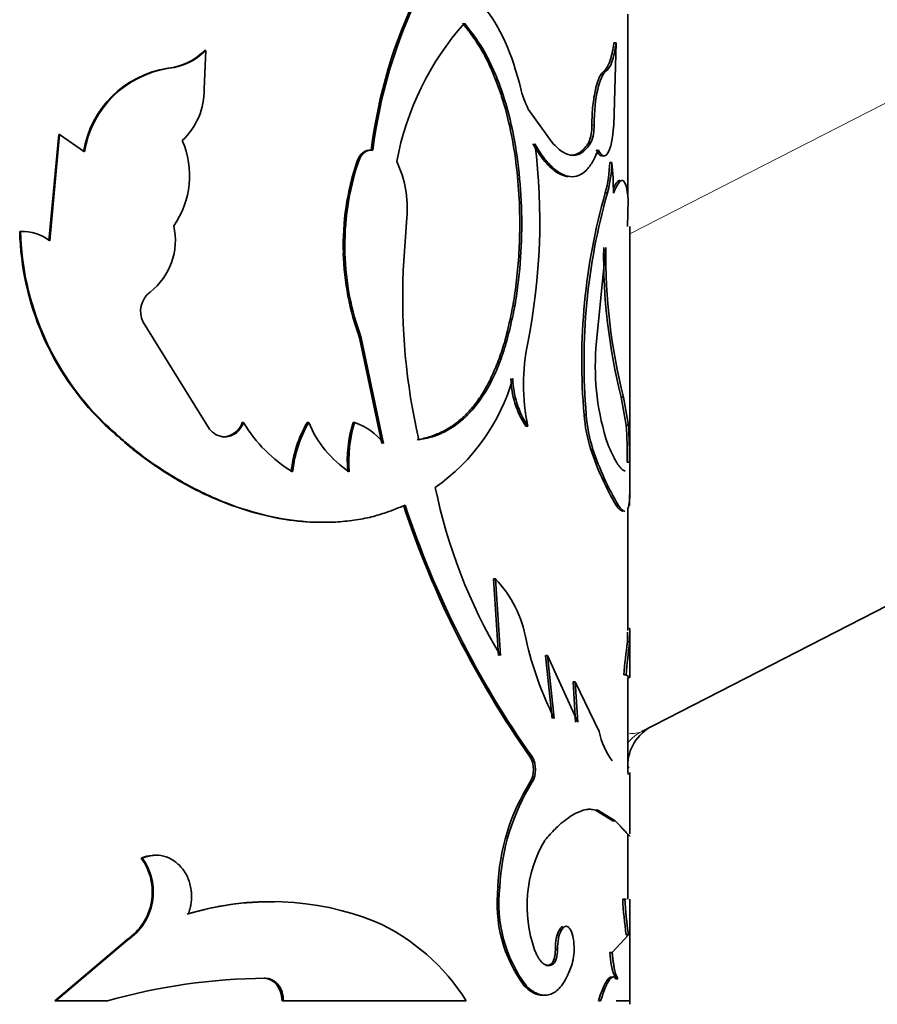
# Model space of a CAD drawing. Units: millimetres. Extents: x 0 to 1608, y 0 to 2031.
# Drawn here: x 1396 to 1415, y 1342 to 1363 of the extents above; entities that cross this region are included whole.
import ezdxf

# ---------------------------------------------------------------- set-up
doc = ezdxf.new("R2010")
doc.units = ezdxf.units.MM
doc.layers.add('DV3_Défaut', color=7, linetype='Continuous')
doc.layers.add('Défaut', color=7, linetype='Continuous')

# ---------------------------------------------------------------- blocks, each defined once
blk = doc.blocks.new('SE2')
at = {"layer": 'DV3_Défaut', "color": 7, "linetype": 'Continuous', "lineweight": 18}
for p, q in [((1409.793, 1358.755), (1526.935, 1418.79)), ((1408.95, 1361.166), (1408.998, 1361.166)), ((1403.808, 1356.457), (1403.843, 1356.457)), ((1409.742, 1350.024), (1409.792, 1350.024))]:
    blk.add_line(p, q, dxfattribs=at)
at = {"layer": 'DV3_Défaut', "color": 7, "linetype": 'Continuous', "lineweight": 35}
for p, q in [((1527.103, 1407.728), (1410.055, 1347.741)), ((1409.743, 1359.592), (1409.743, 1363.624)), ((1409.489, 1362.983), (1409.433, 1361.166)), ((1409.44, 1362.983), (1409.489, 1362.983)), ((1400.368, 1361.968), (1400.403, 1362.819)), ((1400.376, 1362.819), (1400.403, 1362.819)), ((1399.561, 1362.422), (1399.586, 1362.422)), ((1409.214, 1362.358), (1409.262, 1362.358)), ((1407.574, 1361.465), (1408.072, 1360.779)), ((1397.144, 1360.958), (1396.929, 1358.605)), ((1397.162, 1360.958), (1396.947, 1358.605)), ((1397.144, 1360.958), (1397.162, 1360.958)), ((1397.714, 1360.575), (1397.162, 1360.958)), ((1408.881, 1360.779), (1408.929, 1360.779)), ((1404.066, 1360.609), (1404.102, 1360.609)), ((1403.745, 1360.35), (1403.78, 1360.35)), ((1409.346, 1360.335), (1409.395, 1360.335)), ((1409.247, 1359.664), (1409.296, 1359.664)), ((1409.757, 1359.511), (1409.742, 1358.923)), ((1404.851, 1359.122), (1404.775, 1357.948)), ((1409.793, 1353.181), (1409.793, 1358.923)), ((1396.281, 1358.81), (1396.297, 1358.81)), ((1403.447, 1358.331), (1403.482, 1358.331)), ((1409.261, 1358.458), (1409.04, 1356.226)), ((1400.486, 1354.436), (1399.013, 1356.799)), ((1403.808, 1356.457), (1404.303, 1354.117)), ((1403.843, 1356.457), (1404.339, 1354.117)), ((1407.013, 1356.348), (1407.056, 1356.348)), ((1409.6, 1355.145), (1409.65, 1355.145)), ((1409.711, 1354.523), (1409.6, 1355.145)), ((1409.761, 1354.523), (1409.65, 1355.145)), ((1398.114, 1354.582), (1398.135, 1354.582)), ((1401.209, 1354.582), (1401.238, 1354.582)), ((1402.649, 1354.582), (1402.681, 1354.582)), ((1403.663, 1354.582), (1403.698, 1354.582)), ((1408.778, 1354.753), (1408.825, 1354.753)), ((1407.485, 1354.502), (1407.53, 1354.502)), ((1409.711, 1354.523), (1409.761, 1354.523)), ((1400.796, 1354.262), (1400.823, 1354.262)), ((1408.927, 1353.981), (1408.975, 1353.981)), ((1409.732, 1353.704), (1409.782, 1353.704)), ((1409.492, 1352.74), (1409.542, 1352.74)), ((1409.743, 1349.979), (1409.743, 1352.676)), ((1406.774, 1351.12), (1406.817, 1351.12)), ((1406.882, 1349.421), (1406.774, 1351.12)), ((1406.925, 1349.421), (1406.817, 1351.12)), ((1409.786, 1349.722), (1409.792, 1350.023)), ((1409.736, 1349.722), (1409.74, 1349.936)), ((1409.793, 1348.965), (1409.793, 1349.935)), ((1409.736, 1349.722), (1409.786, 1349.722)), ((1407.922, 1349.421), (1407.967, 1349.421)), ((1408.072, 1348.029), (1407.922, 1349.421)), ((1407.967, 1349.421), (1408.638, 1347.948)), ((1408.117, 1348.029), (1407.967, 1349.421)), ((1409.657, 1348.994), (1409.707, 1348.994)), ((1409.793, 1348.935), (1409.707, 1348.994)), ((1409.743, 1348.935), (1409.793, 1348.935)), ((1409.743, 1346.822), (1409.743, 1348.935)), ((1408.536, 1348.838), (1408.583, 1348.838)), ((1408.591, 1347.948), (1408.536, 1348.838)), ((1408.583, 1348.838), (1409.11, 1347.737)), ((1408.638, 1347.948), (1408.583, 1348.838)), ((1407.588, 1347.171), (1407.632, 1347.171)), ((1409.74, 1346.799), (1409.79, 1346.799)), ((1409.793, 1345.471), (1409.793, 1346.832)), ((1407.588, 1346.622), (1407.632, 1346.622)), ((1409.032, 1345.999), (1409.081, 1345.999)), ((1409.032, 1345.999), (1409.414, 1345.763)), ((1409.081, 1345.999), (1409.463, 1345.763)), ((1409.414, 1345.763), (1409.463, 1345.763)), ((1409.743, 1344.031), (1409.743, 1345.464)), ((1398.97, 1344.938), (1398.993, 1344.938)), ((1406.871, 1344.291), (1406.913, 1344.291)), ((1409.634, 1344.031), (1409.683, 1344.031)), ((1409.711, 1344.031), (1409.683, 1344.031)), ((1409.793, 1341.7), (1409.793, 1344.031)), ((1409.76, 1343.238), (1409.4, 1342.849)), ((1409.71, 1343.238), (1409.76, 1343.238)), ((1398.651, 1343.128), (1397.061, 1341.775)), ((1398.673, 1343.128), (1397.08, 1341.775)), ((1398.651, 1343.128), (1398.673, 1343.128)), ((1408.142, 1342.914), (1408.188, 1342.914)), ((1409.351, 1342.849), (1409.4, 1342.849)), ((1408.042, 1342.586), (1408.088, 1342.586)), ((1401.692, 1342.278), (1401.721, 1342.278)), ((1409.477, 1342.267), (1409.527, 1342.267)), ((1407.456, 1342.105), (1407.5, 1342.105)), ((1397.061, 1341.775), (1397.08, 1341.775)), ((1397.08, 1341.775), (1398.222, 1341.775)), ((1402.091, 1341.775), (1402.122, 1341.775)), ((1402.122, 1341.775), (1406.168, 1341.775)), ((1409.096, 1341.775), (1409.144, 1341.775)), ((1409.491, 1341.775), (1409.793, 1341.775))]:
    blk.add_line(p, q, dxfattribs=at)
for centre, radius, start, end in [((1414.98, 1359.269), 10.997, 153.7869, 173), ((1415.015, 1359.262), 10.996, 153.7454, 172.963), ((1410.924, 1359.176), 6.405, 138.5026, 169.3705), ((1399.414, 1363.759), 1.345, 276.2798, 315.6542), ((1399.436, 1363.769), 1.355, 276.3362, 315.4853), ((1399.891, 1360.221), 2.226, 98.5281, 170.8462), ((1399.917, 1360.214), 2.233, 98.5372, 170.6941), ((1398.825, 1361.947), 1.543, 313.135, 0.7792), ((1409.01, 1362.312), 1.667, 193.1962, 210.5358), ((1408.095, 1361.118), 0.856, 336.6622, 3.1891), ((1408.143, 1361.119), 0.856, 336.6372, 3.1649), ((1398.103, 1360.045), 1.939, 325.02, 23.6051), ((1394.048, 1359.043), 13.749, 348.6951, 7.1329), ((1409.323, 1358.496), 5.878, 161.6148, 181.6078), ((1409.361, 1358.494), 5.881, 161.5987, 181.5825), ((1402.515, 1359.341), 2.346, 354.6377, 25.6862), ((1406.279, 1360.443), 3.069, 345.2883, 357.9831), ((1406.337, 1360.443), 3.06, 345.248, 357.9821), ((1402.294, 1359.659), 7.133, 359.9896, 5.4353), ((1422.339, 1355.935), 13.613, 164.1018, 184.9795), ((1422.541, 1355.917), 13.765, 164.2045, 184.8496), ((1398.282, 1358.612), 1.446, 307.8293, 12.8477), ((1402.455, 1358.977), 6.177, 181.5464, 225.3514), ((1396.335, 1357.798), 1.012, 52.8028, 92.1738), ((1402.456, 1358.975), 6.161, 181.5309, 225.4714), ((1409.256, 1358.477), 5.811, 181.439, 200.3449), ((1409.314, 1358.484), 5.834, 181.5033, 200.3337), ((1421.84, 1358.255), 12.629, 179.0789, 194.2581), ((1421.822, 1358.251), 12.562, 179.0544, 194.3156), ((1418.524, 1357.324), 13.763, 177.3999, 193.121), ((1399.506, 1357.037), 0.548, 127.9818, 205.7932), ((1411.993, 1355.425), 4.557, 168.3202, 191.6798), ((1414.663, 1355.837), 5.637, 176.044, 197.9487), ((1402.923, 1356.783), 4.45, 305.1203, 343.9752), ((1409.176, 1355.608), 2.02, 181.5035, 213.1733), ((1409.23, 1355.612), 2.031, 181.6299, 213.1283), ((1400.775, 1354.716), 0.454, 272.5747, 342.9166), ((1403.915, 1356.156), 3.105, 210.4408, 239.1997), ((1404.984, 1353.219), 2.704, 149.7326, 174.2955), ((1405.016, 1353.217), 2.705, 149.693, 174.2511), ((1404.909, 1355.497), 2.409, 202.318, 236.5105), ((1406.477, 1353.727), 2.942, 163.1078, 184.6671), ((1406.516, 1353.726), 2.946, 163.1073, 184.6373), ((1403.258, 1353.3), 1.355, 37.0897, 71.0764), ((1412.124, 1354.999), 3.355, 184.202, 197.6605), ((1412.177, 1355.002), 3.361, 184.24, 197.6758), ((1400.838, 1354.707), 0.445, 217.4917, 268.0473), ((1399.099, 1353.842), 10.633, 359.2533, 3.6715), ((1399.351, 1353.847), 10.431, 359.2142, 3.7179), ((1414.991, 1355.993), 6.389, 198.358, 210.613), ((1415.168, 1356.059), 6.533, 198.5442, 210.5348), ((1441.567, 1352.742), 31.781, 178.9866, 180.0041), ((1417.108, 1355.506), 11.862, 191.4882, 210.8627), ((1425.001, 1359.438), 21.301, 198.3005, 215.1643), ((1424.962, 1359.422), 21.222, 198.3223, 215.2575), ((1404.894, 1349.311), 2.64, 10.1558, 43.2508), ((1415.071, 1351.501), 7.773, 192.8204, 206.536), ((1426.323, 1347.568), 16.726, 172.6, 175.1094), ((1430.574, 1347.11), 20.952, 172.8377, 174.8411), ((1410.743, 1346.971), 1, 117.1351, 180), ((1410.757, 1348.086), 1.683, 191.9589, 216.295), ((1407.082, 1346.897), 0.575, 331.5374, 28.4644), ((1407.119, 1346.897), 0.582, 331.8824, 28.1176), ((1411.506, 1344.141), 4.638, 147.657, 178.1527), ((1411.679, 1344.098), 4.77, 148.0461, 177.6834), ((1410.403, 1343.877), 2.888, 149.8687, 199.6237), ((1397.94, 1344.187), 1.275, 303.8687, 36.1147), ((1397.97, 1344.186), 1.27, 303.6213, 36.313), ((1409.907, 1343.932), 3.057, 173.264, 216.6996), ((1409.927, 1343.928), 3.035, 173.1286, 216.9066), ((1401.81, 1337.628), 6.339, 88.981, 106.7081), ((1401.845, 1337.724), 6.25, 68.41, 107.0451), ((1417.901, 1344.43), 8.277, 182.765, 188.2827), ((1417.768, 1344.415), 8.094, 182.7164, 188.3587), ((1402.286, 1339.357), 4.574, 31.92, 66.0115), ((1410.885, 1342.877), 1.535, 181.0336, 203.4369), ((1401.824, 1329.145), 13.134, 90.4465, 105.9185)]:
    blk.add_arc(centre, radius, start, end, dxfattribs=at)
at = {"layer": 'DV3_Défaut', "color": 7, "linetype": 'Continuous', "lineweight": 18}
blk.add_ellipse((1410.511, 1346.851), major_axis=(-0.456, 0.89), ratio=0.986078, start_param=0, end_param=0.408978, dxfattribs=at)
at = {"layer": 'DV3_Défaut', "color": 7, "linetype": 'Continuous', "lineweight": 35}
for points, knots in [([(1406.512, 1363.85), (1406.939, 1363.313), (1407.174, 1362.773), (1407.385, 1361.939), (1407.385, 1361.939), (1407.385, 1361.939), (1407.387, 1361.931)], [0, 0, 0, 0, 0.999985, 0.999985, 0.999985, 1, 1, 1, 1]), ([(1407.013, 1356.348), (1407.062, 1356.543), (1407.153, 1356.901), (1407.255, 1357.465), (1407.318, 1358.034), (1407.357, 1358.697), (1407.354, 1359.435), (1407.29, 1360.247), (1407.163, 1361.048), (1407, 1361.67), (1406.844, 1362.117), (1406.72, 1362.417), (1406.599, 1362.666), (1406.482, 1362.873), (1406.367, 1363.05), (1406.235, 1363.235), (1406.137, 1363.357), (1406.086, 1363.42)], [0, 0, 0, 0, 0.081807, 0.150017, 0.224969, 0.300033, 0.399686, 0.499966, 0.607096, 0.71416, 0.761678, 0.809235, 0.857076, 0.8876, 0.921545, 0.958991, 1, 1, 1, 1]), ([(1407.056, 1356.348), (1407.105, 1356.531), (1407.146, 1356.699), (1407.197, 1356.927), (1407.212, 1356.999), (1407.232, 1357.101), (1407.238, 1357.134), (1407.25, 1357.199), (1407.254, 1357.22), (1407.313, 1357.579), (1407.35, 1357.899), (1407.417, 1358.903), (1407.402, 1359.567), (1407.249, 1360.881), (1407.112, 1361.495), (1406.864, 1362.174), (1406.81, 1362.305), (1406.724, 1362.495), (1406.694, 1362.557), (1406.647, 1362.649), (1406.632, 1362.679), (1406.6, 1362.739), (1406.579, 1362.776), (1406.467, 1362.975), (1406.323, 1363.183), (1406.127, 1363.42)], [0, 0, 0, 0, 0.0625, 0.0625, 0.09375, 0.09375, 0.109375, 0.109375, 0.125, 0.125, 0.25, 0.25, 0.5, 0.5, 0.75, 0.75, 0.8125, 0.8125, 0.84375, 0.84375, 0.859375, 0.859375, 0.875, 0.875, 1, 1, 1, 1]), ([(1409.214, 1362.358), (1409.225, 1362.367), (1409.247, 1362.385), (1409.278, 1362.425), (1409.307, 1362.474), (1409.333, 1362.534), (1409.358, 1362.604), (1409.381, 1362.684), (1409.402, 1362.774), (1409.422, 1362.873), (1409.434, 1362.946), (1409.44, 1362.983)], [0, 0, 0, 0, 0.114292, 0.22622, 0.336429, 0.445593, 0.554407, 0.663571, 0.77378, 0.885708, 1, 1, 1, 1]), ([(1408.95, 1361.166), (1408.952, 1361.241), (1408.955, 1361.387), (1408.971, 1361.596), (1408.996, 1361.788), (1409.025, 1361.935), (1409.052, 1362.044), (1409.076, 1362.122), (1409.101, 1362.19), (1409.128, 1362.248), (1409.156, 1362.295), (1409.184, 1362.333), (1409.204, 1362.35), (1409.214, 1362.358)], [0, 0, 0, 0, 0.130748, 0.255072, 0.376642, 0.499379, 0.570066, 0.639818, 0.709369, 0.779459, 0.850812, 0.924114, 1, 1, 1, 1]), ([(1409.433, 1361.166), (1409.409, 1360.858), (1409.368, 1360.652), (1409.24, 1360.443), (1409.169, 1360.468), (1409.091, 1360.62)], [0, 0, 0, 0, 0.5, 0.5, 1, 1, 1, 1]), ([(1408.426, 1360.025), (1408.372, 1360.03), (1408.262, 1360.06), (1408.05, 1360.196), (1407.838, 1360.424), (1407.696, 1360.665), (1407.645, 1360.75)], [0, 0, 0, 0, 0.2148132, 0.4285406, 0.797584, 1, 1, 1, 1]), ([(1409.091, 1360.62), (1409.042, 1360.498), (1409, 1360.409), (1408.958, 1360.337), (1408.944, 1360.314), (1408.92, 1360.279), (1408.908, 1360.262), (1408.872, 1360.215), (1408.847, 1360.186), (1408.716, 1360.058), (1408.6, 1360.013), (1408.346, 1360.037), (1408.214, 1360.105), (1408.012, 1360.291), (1407.945, 1360.365), (1407.872, 1360.463), (1407.868, 1360.469), (1407.855, 1360.487), (1407.848, 1360.496), (1407.827, 1360.527), (1407.812, 1360.55), (1407.765, 1360.624), (1407.729, 1360.683), (1407.69, 1360.75)], [0, 0, 0, 0, 0.125, 0.125, 0.15625, 0.15625, 0.1875, 0.1875, 0.25, 0.25, 0.5, 0.5, 0.75, 0.75, 0.875, 0.875, 0.890625, 0.890625, 0.90625, 0.90625, 0.9375, 0.9375, 1, 1, 1, 1]), ([(1408.072, 1360.779), (1408.158, 1360.682), (1408.238, 1360.611), (1408.386, 1360.519), (1408.462, 1360.495), (1408.573, 1360.495), (1408.609, 1360.501), (1408.68, 1360.525), (1408.717, 1360.545), (1408.804, 1360.609), (1408.866, 1360.68), (1408.929, 1360.779)], [0, 0, 0, 0, 0.25, 0.25, 0.5, 0.5, 0.625, 0.625, 0.75, 0.75, 1, 1, 1, 1]), ([(1408.489, 1360.499), (1408.489, 1360.499), (1408.51, 1360.499), (1408.55, 1360.503), (1408.609, 1360.52), (1408.667, 1360.548), (1408.723, 1360.589), (1408.777, 1360.64), (1408.831, 1360.703), (1408.864, 1360.753), (1408.881, 1360.779)], [0, 0, 0, 0, 0.000375, 0.138609, 0.27743, 0.417417, 0.559136, 0.703131, 0.849922, 1, 1, 1, 1]), ([(1404.102, 1360.609), (1404.082, 1360.61), (1404.043, 1360.611), (1403.986, 1360.598), (1403.935, 1360.574), (1403.888, 1360.536), (1403.846, 1360.486), (1403.809, 1360.424), (1403.79, 1360.375), (1403.78, 1360.35)], [0, 0, 0, 0, 0.15392, 0.297082, 0.433361, 0.567231, 0.703403, 0.846363, 1, 1, 1, 1]), ([(1409.206, 1360.494), (1409.198, 1360.489), (1409.181, 1360.483), (1409.154, 1360.486), (1409.127, 1360.501), (1409.099, 1360.529), (1409.071, 1360.568), (1409.052, 1360.603), (1409.043, 1360.62)], [0, 0, 0, 0, 0.160409, 0.320853, 0.483249, 0.649447, 0.821175, 1, 1, 1, 1]), ([(1409.426, 1359.768), (1409.432, 1359.78), (1409.448, 1359.811), (1409.473, 1359.856), (1409.501, 1359.897), (1409.528, 1359.925), (1409.551, 1359.939), (1409.564, 1359.941), (1409.57, 1359.941)], [0, 0, 0, 0, 0.1063945, 0.3016049, 0.4927499, 0.6806722, 0.8662583, 1, 1, 1, 1]), ([(1405.082, 1354.2), (1405.134, 1354.209), (1405.236, 1354.229), (1405.385, 1354.272), (1405.527, 1354.324), (1405.663, 1354.387), (1405.793, 1354.46), (1405.917, 1354.544), (1406.036, 1354.638), (1406.15, 1354.742), (1406.258, 1354.856), (1406.361, 1354.981), (1406.459, 1355.116), (1406.552, 1355.261), (1406.64, 1355.416), (1406.724, 1355.582), (1406.803, 1355.758), (1406.877, 1355.945), (1406.948, 1356.141), (1406.991, 1356.278), (1407.013, 1356.348)], [0, 0, 0, 0, 0.059004, 0.116825, 0.17359, 0.229434, 0.2845, 0.338935, 0.392891, 0.446527, 0.500001, 0.553474, 0.60711, 0.661066, 0.715501, 0.770566, 0.826411, 0.883176, 0.940996, 1, 1, 1, 1]), ([(1405.121, 1354.2), (1405.259, 1354.223), (1405.369, 1354.249), (1405.541, 1354.305), (1405.654, 1354.355), (1405.95, 1354.521), (1406.133, 1354.671), (1406.462, 1355.043), (1406.609, 1355.265), (1406.799, 1355.642), (1406.849, 1355.755), (1406.953, 1356.026), (1407.005, 1356.179), (1407.056, 1356.348)], [0, 0, 0, 0, 0.125, 0.125, 0.25, 0.25, 0.5, 0.5, 0.75, 0.75, 0.875, 0.875, 1, 1, 1, 1]), ([(1398.114, 1354.582), (1398.447, 1354.274), (1398.71, 1354.044), (1398.919, 1353.884), (1398.941, 1353.868), (1398.974, 1353.842), (1398.991, 1353.83), (1399.042, 1353.792), (1399.077, 1353.767), (1399.18, 1353.693), (1399.25, 1353.644), (1399.461, 1353.502), (1399.605, 1353.411), (1400.047, 1353.151), (1400.333, 1353.007), (1400.922, 1352.757), (1401.218, 1352.654), (1402.016, 1352.438), (1402.503, 1352.37), (1402.975, 1352.37)], [0, 0, 0, 0, 0.175884, 0.175884, 0.186877, 0.186877, 0.19787, 0.19787, 0.219855, 0.219855, 0.263826, 0.263826, 0.351768, 0.351768, 0.527652, 0.527652, 0.703537, 0.703537, 1, 1, 1, 1]), ([(1398.135, 1354.582), (1398.239, 1354.488), (1398.429, 1354.314), (1398.693, 1354.083), (1398.99, 1353.843), (1399.346, 1353.59), (1399.917, 1353.231), (1400.654, 1352.858), (1401.546, 1352.55), (1402.428, 1352.38), (1403.139, 1352.358), (1403.682, 1352.412), (1404.059, 1352.481), (1404.437, 1352.598), (1404.678, 1352.695), (1404.815, 1352.75)], [0, 0, 0, 0, 0.049509, 0.091138, 0.124927, 0.18674, 0.249946, 0.374749, 0.499882, 0.625003, 0.749878, 0.81309, 0.874979, 0.928624, 1, 1, 1, 1]), ([(1401.238, 1354.582), (1401.227, 1354.558), (1401.206, 1354.51), (1401.166, 1354.446), (1401.122, 1354.391), (1401.072, 1354.346), (1401.017, 1354.31), (1400.957, 1354.284), (1400.892, 1354.267), (1400.847, 1354.264), (1400.823, 1354.262)], [0, 0, 0, 0, 0.133472, 0.259751, 0.381012, 0.499703, 0.618435, 0.739812, 0.866279, 1, 1, 1, 1]), ([(1409.301, 1354.1), (1409.374, 1353.935), (1409.432, 1353.812), (1409.484, 1353.722), (1409.492, 1353.709), (1409.506, 1353.688), (1409.512, 1353.677), (1409.531, 1353.648), (1409.544, 1353.63), (1409.58, 1353.582), (1409.603, 1353.557), (1409.647, 1353.522), (1409.667, 1353.512), (1409.685, 1353.512)], [0, 0, 0, 0, 0.3927772, 0.3927772, 0.4418744, 0.4418744, 0.4909715, 0.4909715, 0.5891658, 0.5891658, 0.7855545, 0.7855545, 1, 1, 1, 1]), ([(1409.793, 1353.135), (1409.794, 1353.041), (1409.791, 1352.964), (1409.787, 1352.895), (1409.786, 1352.88), (1409.784, 1352.855), (1409.782, 1352.843), (1409.779, 1352.809), (1409.776, 1352.788), (1409.765, 1352.73), (1409.757, 1352.699), (1409.747, 1352.675)], [0, 0, 0, 0, 0.393193, 0.393193, 0.469044, 0.469044, 0.544894, 0.544894, 0.696596, 0.696596, 1, 1, 1, 1]), ([(1409.633, 1352.62), (1409.628, 1352.62), (1409.615, 1352.623), (1409.592, 1352.635), (1409.562, 1352.659), (1409.529, 1352.693), (1409.505, 1352.724), (1409.492, 1352.74)], [0, 0, 0, 0, 0.126763, 0.338535, 0.554397, 0.774758, 1, 1, 1, 1]), ([(1409.683, 1352.616), (1409.677, 1352.616), (1409.671, 1352.617), (1409.66, 1352.62), (1409.657, 1352.622), (1409.649, 1352.626), (1409.645, 1352.628), (1409.632, 1352.638), (1409.622, 1352.646), (1409.592, 1352.676), (1409.569, 1352.704), (1409.542, 1352.74)], [0, 0, 0, 0, 0.154994, 0.154994, 0.26062, 0.26062, 0.366246, 0.366246, 0.577497, 0.577497, 1, 1, 1, 1]), ([(1409.767, 1346.928), (1409.764, 1346.937), (1409.761, 1346.946), (1409.755, 1346.962), (1409.753, 1346.968), (1409.751, 1346.974)], [0, 0, 0, 0, 0.63663, 0.63663, 1, 1, 1, 1]), ([(1407.905, 1345.327), (1407.946, 1345.374), (1408.025, 1345.463), (1408.134, 1345.579), (1408.256, 1345.695), (1408.393, 1345.806), (1408.546, 1345.906), (1408.692, 1345.976), (1408.817, 1346.013), (1408.892, 1346.019), (1408.923, 1346.019)], [0, 0, 0, 0, 0.1112599, 0.210609, 0.2981991, 0.4480711, 0.5964841, 0.7448348, 0.8948081, 1, 1, 1, 1]), ([(1408.875, 1346.019), (1408.883, 1346.019), (1408.892, 1346.019), (1408.943, 1346.016), (1408.987, 1346.01), (1409.032, 1345.999)], [0, 0, 0, 0, 0.171651, 0.171651, 1, 1, 1, 1]), ([(1409.463, 1345.763), (1409.488, 1345.738), (1409.536, 1345.691), (1409.593, 1345.629), (1409.638, 1345.58), (1409.69, 1345.524), (1409.744, 1345.472), (1409.784, 1345.432), (1409.793, 1345.426), (1409.793, 1345.427), (1409.793, 1345.427)], [0, 0, 0, 0, 0.119083, 0.22518, 0.318308, 0.398495, 0.597632, 0.797061, 0.998411, 1, 1, 1, 1]), ([(1399.275, 1345.001), (1399.255, 1345.001), (1399.235, 1345), (1399.135, 1344.991), (1399.054, 1344.971), (1398.97, 1344.938)], [0, 0, 0, 0, 0.211359, 0.211359, 1, 1, 1, 1]), ([(1400.013, 1343.699), (1400.026, 1343.736), (1400.049, 1343.807), (1400.073, 1343.915), (1400.086, 1344.022), (1400.088, 1344.128), (1400.074, 1344.288), (1400.018, 1344.497), (1399.881, 1344.723), (1399.694, 1344.895), (1399.472, 1344.992), (1399.23, 1345.013), (1399.074, 1344.964), (1398.993, 1344.938)], [0, 0, 0, 0, 0.053594, 0.104792, 0.154163, 0.202344, 0.250017, 0.374877, 0.499882, 0.624894, 0.750078, 0.870306, 1, 1, 1, 1]), ([(1408.309, 1343.425), (1408.28, 1343.415), (1408.252, 1343.385), (1408.169, 1343.231), (1408.144, 1343.103), (1408.142, 1342.914)], [0, 0, 0, 0, 0.333196, 0.333196, 1, 1, 1, 1]), ([(1408.512, 1342.586), (1408.529, 1342.657), (1408.562, 1342.793), (1408.559, 1343.048), (1408.522, 1343.274), (1408.446, 1343.41), (1408.355, 1343.449), (1408.268, 1343.35), (1408.201, 1343.162), (1408.192, 1342.999), (1408.188, 1342.914)], [0, 0, 0, 0, 0.128438, 0.249289, 0.374434, 0.499812, 0.6252, 0.750632, 0.871548, 1, 1, 1, 1]), ([(1408.088, 1342.586), (1408.072, 1342.579), (1408.043, 1342.566), (1407.998, 1342.559), (1407.954, 1342.563), (1407.911, 1342.578), (1407.87, 1342.604), (1407.829, 1342.642), (1407.79, 1342.692), (1407.753, 1342.753), (1407.716, 1342.824), (1407.694, 1342.879), (1407.682, 1342.907)], [0, 0, 0, 0, 0.107398, 0.21002, 0.308905, 0.405212, 0.500196, 0.595163, 0.69142, 0.790224, 0.892736, 1, 1, 1, 1]), ([(1408.188, 1342.914), (1408.188, 1342.895), (1408.187, 1342.856), (1408.182, 1342.802), (1408.173, 1342.751), (1408.158, 1342.69), (1408.13, 1342.624), (1408.102, 1342.599), (1408.088, 1342.586)], [0, 0, 0, 0, 0.131528, 0.256569, 0.378371, 0.50044, 0.744023, 1, 1, 1, 1]), ([(1409.4, 1342.849), (1409.403, 1342.816), (1409.409, 1342.751), (1409.42, 1342.661), (1409.433, 1342.578), (1409.446, 1342.505), (1409.461, 1342.44), (1409.476, 1342.383), (1409.492, 1342.335), (1409.509, 1342.295), (1409.521, 1342.276), (1409.527, 1342.267)], [0, 0, 0, 0, 0.116563, 0.229049, 0.338538, 0.446199, 0.553263, 0.66098, 0.77058, 0.883228, 1, 1, 1, 1]), ([(1407.5, 1342.105), (1407.523, 1342.083), (1407.57, 1342.042), (1407.639, 1341.991), (1407.705, 1341.951), (1407.77, 1341.922), (1407.853, 1341.899), (1407.956, 1341.896), (1408.072, 1341.932), (1408.179, 1342.001), (1408.29, 1342.117), (1408.406, 1342.304), (1408.476, 1342.489), (1408.512, 1342.586)], [0, 0, 0, 0, 0.06156, 0.120697, 0.177636, 0.232625, 0.285945, 0.392838, 0.500291, 0.600551, 0.700301, 0.843673, 1, 1, 1, 1]), ([(1401.721, 1342.278), (1401.744, 1342.276), (1401.787, 1342.273), (1401.85, 1342.253), (1401.907, 1342.224), (1401.96, 1342.183), (1402.029, 1342.108), (1402.104, 1341.974), (1402.116, 1341.842), (1402.122, 1341.775)], [0, 0, 0, 0, 0.106283, 0.207295, 0.305244, 0.402545, 0.501662, 0.745158, 1, 1, 1, 1]), ([(1409.527, 1342.267), (1409.518, 1342.276), (1409.501, 1342.293), (1409.474, 1342.307), (1409.446, 1342.311), (1409.417, 1342.304), (1409.388, 1342.287), (1409.359, 1342.26), (1409.329, 1342.222), (1409.299, 1342.173), (1409.268, 1342.114), (1409.237, 1342.045), (1409.206, 1341.966), (1409.175, 1341.876), (1409.155, 1341.809), (1409.144, 1341.775)], [0, 0, 0, 0, 0.08112, 0.160199, 0.237569, 0.31358, 0.388604, 0.463027, 0.537243, 0.611653, 0.68665, 0.762621, 0.839939, 0.918955, 1, 1, 1, 1]), ([(1407.456, 1342.105), (1407.561, 1342.006), (1407.658, 1341.943), (1407.784, 1341.905), (1407.821, 1341.9), (1407.858, 1341.9)], [0, 0, 0, 0, 0.717546, 0.717546, 1, 1, 1, 1])]:
    blk.add_open_spline(points, degree=3, knots=knots, dxfattribs=at)
for points in [[(1409.262, 1362.358), (1409.37, 1362.435), (1409.434, 1362.625), (1409.489, 1362.983)], [(1408.998, 1361.166), (1409.004, 1361.787), (1409.122, 1362.253), (1409.262, 1362.358)], [(1404.066, 1360.609), (1403.92, 1360.623), (1403.813, 1360.536), (1403.745, 1360.35)], [(1409.427, 1359.658), (1409.599, 1360.08), (1409.705, 1360.031), (1409.757, 1359.511)], [(1409.793, 1348.955), (1409.793, 1348.944), (1409.793, 1348.937), (1409.793, 1348.935)], [(1409.79, 1346.799), (1409.792, 1346.805), (1409.794, 1346.812), (1409.794, 1346.819)], [(1408.142, 1342.914), (1408.141, 1342.754), (1408.104, 1342.629), (1408.042, 1342.586)], [(1408.042, 1342.586), (1408.003, 1342.566), (1407.966, 1342.558), (1407.93, 1342.561)], [(1401.692, 1342.278), (1401.921, 1342.269), (1402.084, 1342.061), (1402.091, 1341.775)], [(1409.4, 1342.309), (1409.306, 1342.309), (1409.201, 1342.131), (1409.096, 1341.775)]]:
    blk.add_open_spline(points, degree=3, dxfattribs=at)
at = {"layer": 'DV3_Défaut', "color": 7, "linetype": 'Continuous', "lineweight": 18}
blk.add_open_spline([(1409.773, 1347.703), (1409.884, 1347.689), (1409.978, 1347.702), (1410.055, 1347.741)], degree=3, dxfattribs=at)

msp = doc.modelspace()

# ---------------------------------------------------------------- block references
at = {"layer": 'Défaut'}
msp.add_blockref('SE2', (0, 0), dxfattribs=at)

doc.saveas('drawing.dxf')
